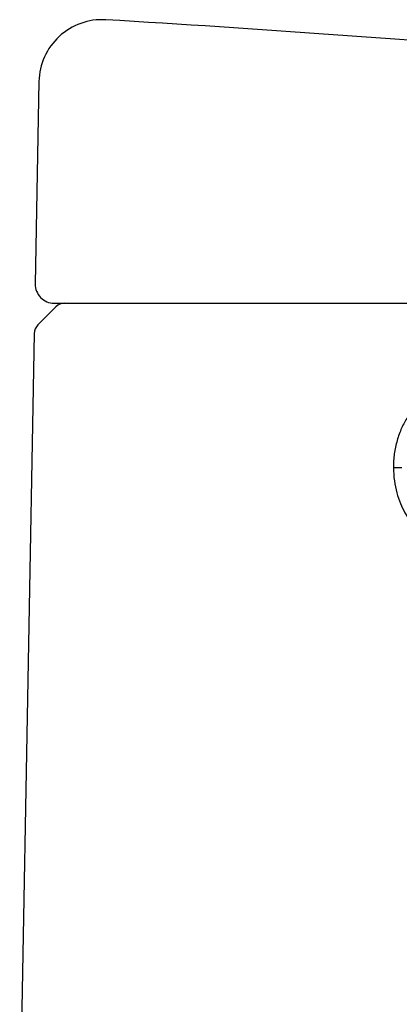
# Model space of a CAD drawing. Units: inches. Extents: x 69.9 to 139.9, y -7.8 to 61.5.
# Drawn here: x 70.7 to 73.1, y 19.3 to 25.5 of the extents above; entities that cross this region are included whole.
import ezdxf

# ---------------------------------------------------------------- set-up
doc = ezdxf.new("R2010")
doc.units = ezdxf.units.IN
doc.header["$MEASUREMENT"] = 0

msp = doc.modelspace()

# ---------------------------------------------------------------- linework, layer by layer
for p, q in [((70.8373, 25.1106), (70.8139, 23.8451)), ((70.8312, 23.5896), (70.9432, 23.7017)), ((70.932, 23.7247), (77.2188, 23.7247)), ((70.8082, 23.5354), (70.7168, 18.6042)), ((73.0531, 22.6976), (73.106, 22.6977))]:
    msp.add_line(p, q)
for centre, radius, start, end in [((71.2312, 25.1034), 0.3939, 86.60037, 178.93908), ((64.241, -92.4622), 118.1671, 83.833268, 86.59734), ((70.932, 23.8429), 0.1181, 178.9398, 270), ((70.9989, 23.646), 0.0788, 90, 134.99595), ((70.8869, 23.5339), 0.0788, 135.0162, 178.94015)]:
    msp.add_arc(centre, radius, start, end)
for points, knots in [([(74.3797, 23.5345), (74.3306, 23.5374), (74.2374, 23.5382), (74.1055, 23.5269), (73.9891, 23.5071), (73.8864, 23.4817), (73.7957, 23.453), (73.7153, 23.4223), (73.6443, 23.3908), (73.5815, 23.3595), (73.5263, 23.3291), (73.4782, 23.3004), (73.4366, 23.2737), (73.4002, 23.2489), (73.3671, 23.2253), (73.3358, 23.2019), (73.3053, 23.178), (73.2753, 23.1535), (73.246, 23.1282), (73.2168, 23.1025), (73.1891, 23.0749), (73.164, 23.0447), (73.1414, 23.0128), (73.1214, 22.9791), (73.1038, 22.9436), (73.0885, 22.9062), (73.0756, 22.8668), (73.0654, 22.8257), (73.0581, 22.7834), (73.0539, 22.7406), (73.0531, 22.7119), (73.0531, 22.6976)], [0, 0, 0, 0, 0.147625, 0.279114, 0.396446, 0.501533, 0.59617, 0.681893, 0.75938, 0.829297, 0.892266, 0.948284, 0.997282, 1.040604, 1.080463, 1.119118, 1.157948, 1.196702, 1.235287, 1.274103, 1.313285, 1.352515, 1.391665, 1.430644, 1.469955, 1.510272, 1.551794, 1.594236, 1.637259, 1.680415, 1.723265, 1.723265, 1.723265, 1.723265]), ([(73.0531, 22.6976), (73.0533, 22.67), (73.0571, 22.6166), (73.0726, 22.5411), (73.0952, 22.474), (73.1227, 22.4164), (73.1528, 22.3683), (73.1837, 22.3289), (73.215, 22.2962), (73.2475, 22.2684), (73.282, 22.2446), (73.3185, 22.224), (73.3569, 22.207), (73.3952, 22.1906), (73.4338, 22.1748), (73.4738, 22.1592), (73.5169, 22.1432), (73.565, 22.1264), (73.6199, 22.1087), (73.6828, 22.0901), (73.7527, 22.0714), (73.8269, 22.0538), (73.9023, 22.0378), (73.9782, 22.0237), (74.0561, 22.0115), (74.1385, 22.0011), (74.2283, 21.9926), (74.328, 21.9866), (74.4392, 21.9843), (74.5625, 21.987), (74.699, 21.9966), (74.8501, 22.0152), (75.0176, 22.0459), (75.2031, 22.0925), (75.4083, 22.16), (75.6345, 22.2548), (75.7885, 22.3358), (75.8684, 22.3825)], [0, 0, 0, 0, 0.082777, 0.159894, 0.23063, 0.294658, 0.351033, 0.400355, 0.444802, 0.486673, 0.528278, 0.570359, 0.612446, 0.654137, 0.695307, 0.737574, 0.78289, 0.833205, 0.890309, 0.95592, 1.02996, 1.107493, 1.184564, 1.261213, 1.339057, 1.421037, 1.510275, 1.609729, 1.72072, 1.843666, 1.979708, 2.131004, 2.300219, 2.490157, 2.704423, 2.947564, 3.225326, 3.225326, 3.225326, 3.225326])]:
    msp.add_open_spline(points, degree=3, knots=knots)

doc.saveas('drawing.dxf')
